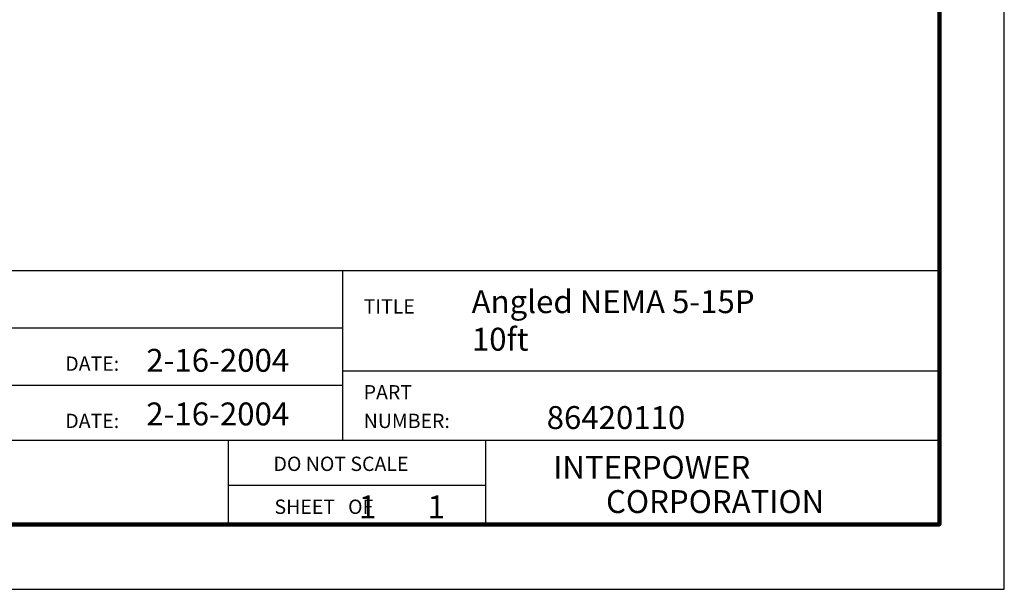
# Model space of a CAD drawing. Units: millimetres. Extents: x 108 to 387, y 89 to 304.
# Drawn here: x 278 to 387, y 89 to 152 of the extents above; entities that cross this region are included whole.
import ezdxf

# ---------------------------------------------------------------- set-up
doc = ezdxf.new("R2010")
doc.units = ezdxf.units.MM
for name, color, linetype in [('PLOT BORDER', 3, 'Continuous'), ('TEXT', 7, 'Continuous'), ('TITLE BLOCK', 4, 'Continuous'), ('TITLE BLOCK TEXT', 6, 'Continuous')]:
    doc.layers.add(name, color=color, linetype=linetype)

msp = doc.modelspace()

# ---------------------------------------------------------------- linework, layer by layer
at = {"layer": 'PLOT BORDER'}
for p, q in [((387.077, 88.554), (387.077, 304.454)), ((107.677, 88.554), (387.077, 88.554))]:
    msp.add_line(p, q, dxfattribs=at)
at = {"layer": 'TITLE BLOCK'}
for p, q in [((114.877, 123.932), (379.878, 123.932)), ((114.877, 123.932), (379.878, 123.932)), ((313.628, 123.932), (313.628, 105.08)), ((243.778, 117.557), (313.628, 117.557)), ((313.628, 112.791), (379.878, 112.791)), ((243.778, 111.194), (313.628, 111.194)), ((114.877, 105.08), (379.878, 105.08)), ((114.877, 105.08), (379.878, 105.08)), ((300.928, 105.08), (300.928, 95.753)), ((329.503, 105.08), (329.503, 95.753)), ((300.928, 100.091), (329.503, 100.091))]:
    msp.add_line(p, q, dxfattribs=at)
at = {"layer": 'TITLE BLOCK', "lineweight": 100}
msp.add_lwpolyline([(114.877, 297.254), (379.878, 297.254), (379.878, 95.753), (114.877, 95.753)], close=True, dxfattribs=at)

# ---------------------------------------------------------------- texts
at = {"layer": 'TEXT'}
for s, p in [('Angled NEMA 5-15P', (327.944, 119.191)), ('10ft', (327.975, 115.026)), ('2-16-2004', (291.827, 112.684)), ('2-16-2004', (291.827, 106.736)), ('86420110', (336.277, 106.334)), ('INTERPOWER', (336.997, 100.816)), ('CORPORATION', (342.865, 97.014)), ('1', (315.449, 96.428)), ('1', (323.069, 96.428))]:
    msp.add_text(s, height=2.54, dxfattribs=at).set_placement(p)
at = {"layer": 'TITLE BLOCK TEXT'}
for s, p in [('TITLE', (315.966, 119.141)), ('DATE:', (282.838, 112.791)), ('PART', (315.966, 109.616)), ('DATE:', (282.838, 106.441)), ('NUMBER:', (315.966, 106.441)), ('DO NOT SCALE', (305.955, 101.678)), ('SHEET   OF', (306.061, 96.916))]:
    msp.add_text(s, height=1.5875, dxfattribs=at).set_placement(p)

doc.saveas('drawing.dxf')
